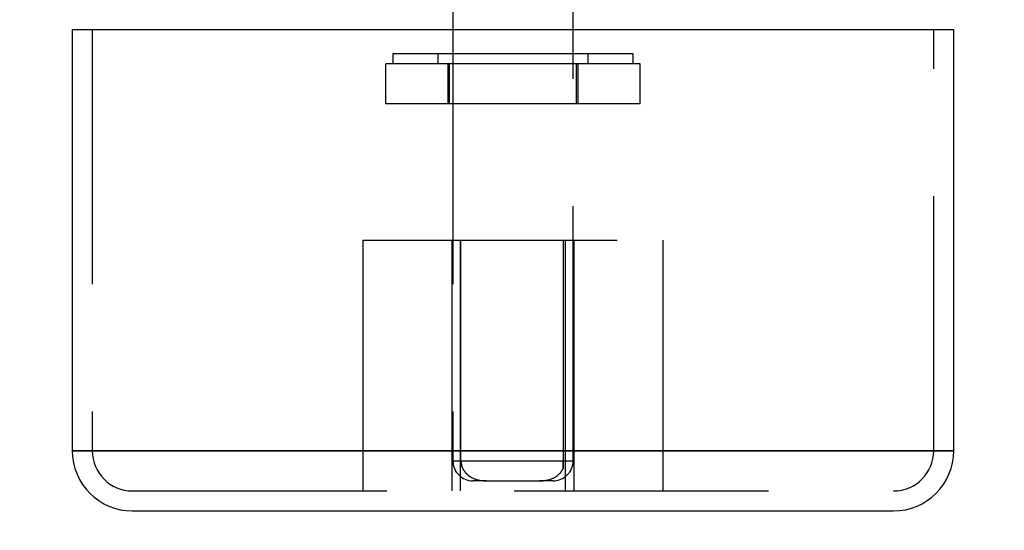
# Model space of a CAD drawing. Units: millimetres. Extents: x 1 to 4281, y 2 to 2972.
# Drawn here: x 2140 to 2189, y 379 to 405 of the extents above; entities that cross this region are included whole.
import ezdxf

# ---------------------------------------------------------------- set-up
doc = ezdxf.new("R2010")
doc.units = ezdxf.units.MM
doc.header["$LTSCALE"] = 10
doc.linetypes.add('HIDDEN', pattern=[1.905, 1.27, -0.635])
for name, color, linetype in [('12', 5, 'Continuous'), ('LINEE_TANGENTI', 21, 'Continuous'), ('NASCOSTO', 3, 'HIDDEN'), ('QUOTE', 6, 'Continuous')]:
    doc.layers.add(name, color=color, linetype=linetype)
doc.styles.add('SLDTEXTSTYLE0', font='TXT', dxfattribs={"width": 0.605})
doc.dimstyles.new('SLDDIMSTYLE0', dxfattribs={"dimtxt": 30.819824, "dimasz": 30, "dimexe": 0, "dimexo": 0.0625, "dimgap": 7.704956, "dimtad": 1, "dimrnd": 1e-09, "dimzin": 12, "dimdsep": 46, "dimtxsty": 'SLDTEXTSTYLE0', "dimsah": 1, "dimcen": 0.09, "dimadec": 0, "dimazin": 3, "dimtfac": 1, "dimtofl": 0, "dimtmove": 0, "dimatfit": 3, "dimfxl": 0, "dimfrac": 2, "dimtolj": 1, "dimtzin": 12, "dimarcsym": 0})

# ---------------------------------------------------------------- blocks, each defined once
blk = doc.blocks.new('_D_28')
at = {"layer": 'QUOTE'}
for p, q in [((1844.732, 517.66), (1844.732, 226.099)), ((2484.732, 517.66), (2484.732, 226.099)), ((2123.575, 332.819), (2112.991, 332.819)), ((2112.991, 332.819), (2112.991, 285.488)), ((2205.889, 332.819), (2216.473, 332.819)), ((2216.473, 332.819), (2216.473, 285.488)), ((2112.991, 285.488), (2123.575, 285.488)), ((2216.473, 285.488), (2205.889, 285.488)), ((1844.732, 236.099), (2484.732, 236.099))]:
    blk.add_line(p, q, dxfattribs=at)
for points in [[(1844.732, 236.099), (1874.732, 231.099), (1874.732, 241.099)], [(2484.732, 236.099), (2454.732, 241.099), (2454.732, 231.099)]]:
    blk.add_solid(points, dxfattribs=at)
at = {"layer": 'QUOTE', "char_height": 31.75, "attachment_point": 1, "style": 'SLDTEXTSTYLE0'}
for s, insert in [('25.2', (2123.575, 326.416)), ('640', (2129.454, 277.027))]:
    blk.add_mtext(s, dxfattribs=dict(at, insert=insert))

msp = doc.modelspace()

# ---------------------------------------------------------------- linework, layer by layer
at = {"layer": '12'}
for p, q in [((2161.732, 406.144), (2161.732, 404.144)), ((2167.732, 404.144), (2167.732, 406.144)), ((2142.732, 404.144), (2142.732, 383.144)), ((2142.732, 404.144), (2186.732, 404.144)), ((2186.732, 383.144), (2186.732, 404.144)), ((2186.732, 383.144), (2142.732, 383.144)), ((2143.732, 383.144), (2185.732, 383.144)), ((2161.775, 382.644), (2167.709, 382.644)), ((2145.732, 380.144), (2183.732, 380.144))]:
    msp.add_line(p, q, dxfattribs=at)
for centre, start, end in [((2145.732, 383.144), 180, 270), ((2183.732, 383.144), 270, 0)]:
    msp.add_arc(centre, 3, start, end, dxfattribs=at)
at = {"layer": 'LINEE_TANGENTI'}
msp.add_line((2142.732, 383.144), (2186.732, 383.144), dxfattribs=at)
at = {"layer": 'NASCOSTO'}
for p, q in [((2143.732, 404.144), (2143.732, 383.144)), ((2161.732, 404.144), (2161.732, 382.644)), ((2167.732, 382.644), (2167.732, 404.144)), ((2185.732, 383.144), (2185.732, 404.144)), ((2164.732, 402.944), (2158.732, 402.944)), ((2158.732, 402.944), (2158.732, 402.444)), ((2160.982, 402.944), (2160.982, 402.444)), ((2170.732, 402.944), (2164.732, 402.944)), ((2168.482, 402.444), (2168.482, 402.944)), ((2170.732, 402.444), (2170.732, 402.944)), ((2158.381, 400.444), (2158.381, 402.444)), ((2158.77, 402.444), (2158.381, 402.444)), ((2161.168, 402.444), (2158.77, 402.444)), ((2161.557, 402.444), (2161.168, 402.444)), ((2161.482, 402.444), (2161.482, 400.444)), ((2161.557, 400.444), (2161.557, 402.444)), ((2162.334, 402.444), (2161.557, 402.444)), ((2164.732, 402.444), (2162.334, 402.444)), ((2167.13, 402.444), (2164.732, 402.444)), ((2167.907, 402.444), (2167.13, 402.444)), ((2167.907, 400.444), (2167.907, 402.444)), ((2168.296, 402.444), (2167.907, 402.444)), ((2167.982, 400.444), (2167.982, 402.444)), ((2170.694, 402.444), (2168.296, 402.444)), ((2171.083, 402.444), (2170.694, 402.444)), ((2171.083, 400.444), (2171.083, 402.444)), ((2161.557, 400.444), (2158.381, 400.444)), ((2167.907, 400.444), (2161.557, 400.444)), ((2171.083, 400.444), (2167.907, 400.444)), ((2157.232, 393.644), (2172.232, 393.644)), ((2157.232, 393.644), (2157.232, 381.144)), ((2161.682, 393.644), (2161.682, 381.144)), ((2162.105, 381.144), (2162.105, 393.644)), ((2162.134, 382.644), (2162.134, 393.644)), ((2167.232, 393.644), (2167.232, 382.644)), ((2167.359, 381.144), (2167.359, 393.644)), ((2167.782, 381.144), (2167.782, 393.644)), ((2172.232, 381.144), (2172.232, 393.644)), ((2167.232, 382.644), (2167.232, 382.242)), ((2163.409, 381.644), (2162.732, 381.644)), ((2163.409, 381.644), (2166.055, 381.644)), ((2166.732, 381.644), (2166.055, 381.644)), ((2145.732, 381.144), (2183.732, 381.144))]:
    msp.add_line(p, q, dxfattribs=at)
for centre, radius, start, end in [((2145.732, 383.144), 2, 180, 270), ((2183.732, 383.144), 2, 270, 0), ((2162.732, 382.644), 1, 180, 270), ((2166.732, 382.644), 1, 270, 0)]:
    msp.add_arc(centre, radius, start, end, dxfattribs=at)
for points, knots in [([(2162.134, 382.644), (2162.137, 382.591), (2162.145, 382.442), (2162.236, 382.203), (2162.428, 381.96), (2162.734, 381.754), (2163.079, 381.655), (2163.321, 381.647), (2163.409, 381.644)], [0, 0, 0, 0, 0.0875654, 0.2492208, 0.415552, 0.596241, 0.854016, 1, 1, 1, 1]), ([(2167.232, 382.242), (2167.232, 382.244), (2167.232, 382.31), (2167.232, 382.44), (2167.232, 382.585), (2167.232, 382.644)], [0, 0, 0, 0, 0.016293, 0.596045, 1, 1, 1, 1]), ([(2166.055, 381.644), (2166.136, 381.647), (2166.37, 381.654), (2166.719, 381.749), (2167.049, 381.96), (2167.174, 382.153), (2167.232, 382.242)], [0, 0, 0, 0, 0.175193, 0.506603, 0.772141, 1, 1, 1, 1])]:
    msp.add_open_spline(points, degree=3, knots=knots, dxfattribs=at)

# ---------------------------------------------------------------- dimensions: what is measured, and where the dimension line sits
at = {"layer": 'QUOTE'}
dim = msp.add_linear_dim(base=(2484.732, 236.099), p1=(1844.732, 527.66), p2=(2484.732, 527.66), angle=0, dimstyle='SLDDIMSTYLE0', dxfattribs=at)
dim.commit()
dim.dimension.update_dxf_attribs({"geometry": '_D_28', "text_midpoint": (2164.732, 236.099), "dimtype": 160})

doc.saveas('drawing.dxf')
